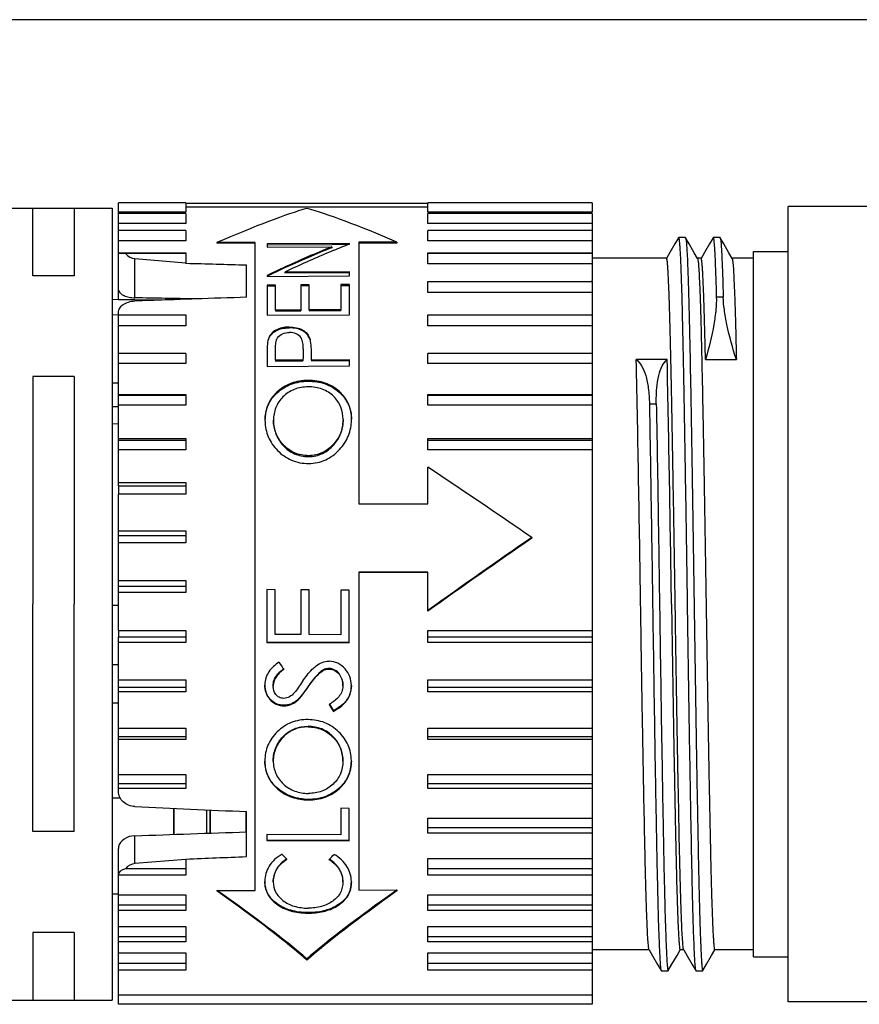
# Model space of a CAD drawing. Units: millimetres. Extents: x 0 to 1500, y 0 to 841.
# Drawn here: x 777 to 801, y 645 to 673 of the extents above; entities that cross this region are included whole.
import ezdxf

# ---------------------------------------------------------------- set-up
doc = ezdxf.new("R2010")
doc.units = ezdxf.units.MM
doc.header["$LTSCALE"] = 82.5
doc.layers.add('7_ALL_FEATURES', color=7, linetype='CONTINUOUS')

msp = doc.modelspace()

# ---------------------------------------------------------------- linework, layer by layer
at = {"layer": '7_ALL_FEATURES', "color": 7, "linetype": 'Continuous'}
for p, q in [((1269.236, 673.497), (776.146, 673.497)), ((775.54, 668.047), (777.19, 668.047)), ((777.19, 668.05), (778.385, 668.05)), ((778.385, 668.047), (779.49, 668.047)), ((779.49, 668.047), (779.49, 665.402)), ((779.669, 668.088), (779.669, 668.204)), ((781.619, 668.204), (779.669, 668.204)), ((779.669, 667.93), (779.669, 668.088)), ((781.619, 668.204), (781.619, 668.182)), ((788.619, 668.182), (781.619, 668.182)), ((781.619, 668.182), (781.619, 668.088)), ((781.619, 668.088), (785.119, 668.088)), ((781.619, 668.088), (781.619, 667.93)), ((785.119, 668.088), (788.619, 668.088)), ((793.369, 668.204), (788.619, 668.204)), ((788.619, 668.182), (788.619, 668.204)), ((788.619, 668.088), (788.619, 668.182)), ((788.619, 667.93), (788.619, 668.088)), ((793.369, 668.204), (793.369, 668.088)), ((793.369, 668.088), (793.369, 667.93)), ((802.986, 668.097), (799.036, 668.097)), ((799.036, 666.855), (799.036, 668.097)), ((779.669, 667.893), (779.669, 667.93)), ((781.619, 667.93), (779.669, 667.93)), ((779.669, 667.602), (779.669, 667.891)), ((781.619, 667.891), (779.669, 667.891)), ((781.619, 667.891), (781.619, 667.602)), ((793.369, 667.93), (788.619, 667.93)), ((793.369, 667.891), (788.619, 667.891)), ((788.619, 667.602), (788.619, 667.891)), ((793.369, 667.891), (793.369, 667.602)), ((779.669, 667.447), (779.669, 667.602)), ((781.619, 667.602), (779.669, 667.602)), ((779.669, 667.362), (779.669, 667.447)), ((779.669, 667.1), (779.669, 667.4)), ((781.619, 667.4), (779.669, 667.4)), ((781.619, 667.4), (781.619, 667.1)), ((793.369, 667.602), (788.619, 667.602)), ((793.369, 667.4), (788.619, 667.4)), ((788.619, 667.1), (788.619, 667.4)), ((793.369, 667.602), (793.369, 667.4)), ((793.369, 667.4), (793.369, 667.1)), ((779.669, 666.752), (779.669, 667.1)), ((781.619, 667.1), (779.669, 667.1)), ((793.369, 667.1), (788.619, 667.1)), ((793.369, 667.1), (793.369, 666.752)), ((795.861, 667.194), (795.865, 667.197)), ((796.065, 667.197), (795.865, 667.197)), ((796.065, 667.197), (796.068, 667.194)), ((796.861, 667.194), (796.865, 667.197)), ((797.065, 667.197), (796.865, 667.197)), ((797.065, 667.197), (797.068, 667.194)), ((783.619, 667.055), (782.518, 667.052)), ((782.518, 667.052), (782.518, 667.036)), ((783.619, 667.036), (782.518, 667.036)), ((783.619, 667.036), (783.619, 667.055)), ((783.619, 666.008), (783.619, 667.036)), ((786.348, 667.028), (783.967, 667.012)), ((783.967, 667.012), (783.967, 666.948)), ((783.967, 666.989), (785.841, 667.001)), ((783.967, 666.989), (785.841, 667.001)), ((783.967, 666.948), (783.967, 666.915)), ((783.967, 666.915), (785.841, 666.927)), ((785.841, 667.001), (786.348, 667.005)), ((785.841, 667.001), (786.348, 667.005)), ((785.841, 666.927), (785.841, 666.904)), ((786.348, 667.007), (786.348, 667.028)), ((787.719, 667.065), (786.619, 667.062)), ((786.619, 667.062), (786.619, 666.03)), ((787.719, 667.036), (786.619, 667.036)), ((787.719, 667.065), (787.719, 667.036)), ((799.036, 666.797), (799.036, 666.855)), ((779.669, 666.752), (781.619, 666.752)), ((779.669, 665.694), (779.669, 666.751)), ((781.619, 666.739), (779.872, 666.739)), ((780.143, 666.589), (781.619, 666.469)), ((781.619, 666.752), (781.619, 666.739)), ((781.619, 666.739), (781.619, 666.469)), ((788.619, 666.739), (788.619, 666.752)), ((788.619, 666.752), (793.369, 666.752)), ((788.619, 666.433), (788.619, 666.739)), ((793.369, 666.739), (788.619, 666.739)), ((793.369, 666.752), (793.369, 666.739)), ((793.369, 666.739), (793.369, 666.433)), ((795.518, 666.597), (793.369, 666.597)), ((796.518, 666.597), (796.411, 666.597)), ((798.036, 666.597), (797.411, 666.597)), ((798.036, 666.797), (799.036, 666.797)), ((798.036, 666.597), (798.036, 666.797)), ((798.036, 656.597), (798.036, 666.597)), ((799.036, 656.597), (799.036, 666.797)), ((781.619, 666.445), (781.619, 666.469)), ((783.369, 665.957), (783.369, 666.398)), ((793.369, 666.433), (788.619, 666.433)), ((793.369, 666.433), (793.369, 665.957)), ((783.369, 665.638), (783.369, 665.957)), ((783.619, 648.32), (783.619, 666.008)), ((783.967, 666.099), (783.967, 666.073)), ((783.967, 666.073), (786.348, 666.089)), ((786.348, 666.21), (784.479, 666.198)), ((784.479, 666.198), (784.479, 666.175)), ((784.479, 666.175), (786.348, 666.188)), ((786.348, 666.188), (786.348, 666.21)), ((786.348, 666.089), (786.348, 666.188)), ((786.619, 666.03), (786.619, 659.496)), ((793.369, 665.948), (793.369, 665.957)), ((784.211, 665.823), (783.967, 665.821)), ((783.967, 665.821), (783.967, 665.798)), ((783.967, 665.798), (784.211, 665.8)), ((783.967, 665.798), (783.967, 664.951)), ((784.211, 665.8), (784.211, 665.823)), ((784.211, 665.099), (784.211, 665.8)), ((785.188, 665.829), (784.944, 665.828)), ((784.944, 665.828), (784.944, 665.805)), ((784.944, 665.805), (785.188, 665.807)), ((784.944, 665.805), (784.944, 665.104)), ((785.188, 665.807), (785.188, 665.829)), ((785.188, 665.106), (785.188, 665.807)), ((786.348, 665.837), (786.104, 665.836)), ((786.104, 665.836), (786.104, 665.813)), ((786.104, 665.813), (786.348, 665.814)), ((786.104, 665.813), (786.104, 665.112)), ((786.348, 665.814), (786.348, 665.837)), ((786.348, 664.967), (786.348, 665.814)), ((788.619, 665.917), (788.619, 665.929)), ((788.619, 665.929), (793.369, 665.929)), ((788.619, 665.611), (788.619, 665.917)), ((793.369, 665.917), (788.619, 665.917)), ((793.369, 665.929), (793.369, 665.948)), ((793.369, 665.929), (793.369, 665.917)), ((793.369, 665.917), (793.369, 665.611)), ((779.669, 665.401), (779.49, 665.402)), ((779.49, 665.402), (779.49, 664.958)), ((779.669, 665.401), (779.669, 665.662)), ((780.143, 665.397), (779.669, 665.401)), ((780.94, 665.39), (780.143, 665.397)), ((781.264, 665.434), (781.263, 665.401)), ((781.277, 665.401), (781.277, 665.434)), ((781.277, 665.387), (781.277, 665.401)), ((783.369, 665.471), (783.369, 665.638)), ((793.369, 665.611), (788.619, 665.611)), ((793.369, 665.611), (793.369, 664.967)), ((784.944, 665.104), (784.211, 665.099)), ((784.944, 665.104), (784.944, 665.081)), ((786.104, 665.112), (785.188, 665.106)), ((785.188, 665.106), (785.188, 665.083)), ((786.104, 665.112), (786.104, 665.089)), ((779.49, 664.958), (779.49, 662.985)), ((779.669, 664.957), (779.49, 664.958)), ((779.669, 664.957), (779.49, 664.958)), ((779.669, 665.009), (779.669, 665.03)), ((779.669, 664.967), (779.669, 665.009)), ((779.669, 664.949), (779.669, 664.967)), ((779.669, 664.967), (781.619, 664.967)), ((779.669, 664.647), (779.669, 664.949)), ((781.619, 664.949), (779.669, 664.949)), ((781.619, 664.967), (781.619, 664.949)), ((781.619, 664.949), (781.619, 664.647)), ((783.967, 664.951), (786.348, 664.967)), ((784.211, 665.099), (784.211, 665.076)), ((784.211, 665.076), (784.944, 665.081)), ((785.188, 665.083), (786.104, 665.089)), ((788.619, 664.949), (788.619, 664.967)), ((788.619, 664.967), (793.369, 664.967)), ((788.619, 664.647), (788.619, 664.949)), ((793.369, 664.949), (788.619, 664.949)), ((793.369, 664.967), (793.369, 664.949)), ((793.369, 664.949), (793.369, 664.647)), ((779.669, 663.849), (779.669, 664.647)), ((781.619, 664.647), (779.669, 664.647)), ((784.606, 664.609), (784.606, 664.586)), ((793.369, 664.647), (788.619, 664.647)), ((793.369, 664.647), (793.369, 663.849)), ((784.003, 664.268), (784.003, 664.245)), ((785.21, 664.262), (785.21, 664.239)), ((784.211, 663.647), (784.211, 663.993)), ((785.01, 663.984), (785.01, 663.961)), ((779.669, 663.556), (779.669, 663.849)), ((781.619, 663.849), (779.669, 663.849)), ((781.619, 663.849), (781.619, 663.556)), ((783.967, 663.848), (783.967, 663.825)), ((783.967, 663.825), (783.967, 663.47)), ((785.249, 663.767), (785.249, 663.791)), ((785.249, 663.7), (785.249, 663.767)), ((785.249, 663.654), (785.249, 663.7)), ((793.369, 663.849), (788.619, 663.849)), ((788.619, 663.556), (788.619, 663.849)), ((793.369, 663.849), (793.369, 663.556)), ((779.669, 662.655), (779.669, 663.556)), ((781.619, 663.556), (779.669, 663.556)), ((783.967, 663.47), (786.348, 663.487)), ((785.005, 663.652), (784.211, 663.647)), ((784.211, 663.647), (784.211, 663.623)), ((784.211, 663.623), (785.005, 663.629)), ((785.005, 663.652), (785.005, 663.629)), ((786.348, 663.661), (785.249, 663.654)), ((785.249, 663.654), (785.249, 663.631)), ((785.249, 663.631), (786.348, 663.638)), ((786.348, 663.638), (786.348, 663.661)), ((786.348, 663.487), (786.348, 663.638)), ((793.369, 663.556), (788.619, 663.556)), ((793.369, 663.556), (793.369, 662.655)), ((795.536, 663.668), (794.643, 663.668)), ((796.643, 663.668), (797.536, 663.668)), ((779.49, 662.985), (779.49, 662.3)), ((779.669, 662.984), (779.49, 662.985)), ((785.157, 663.067), (785.157, 663.043)), ((779.669, 662.634), (779.669, 662.655)), ((779.669, 662.655), (781.619, 662.655)), ((779.669, 662.355), (779.669, 662.634)), ((781.619, 662.634), (779.669, 662.634)), ((781.619, 662.655), (781.619, 662.634)), ((781.619, 662.634), (781.619, 662.355)), ((788.619, 662.634), (788.619, 662.655)), ((788.619, 662.655), (793.369, 662.655)), ((788.619, 662.355), (788.619, 662.634)), ((793.369, 662.634), (788.619, 662.634)), ((793.369, 662.655), (793.369, 662.634)), ((793.369, 662.634), (793.369, 662.355)), ((779.49, 662.3), (779.49, 661.807)), ((779.668, 662.299), (779.49, 662.3)), ((779.669, 661.383), (779.669, 662.355)), ((781.619, 662.355), (779.669, 662.355)), ((793.369, 662.355), (788.619, 662.355)), ((793.369, 662.355), (793.369, 661.383)), ((779.49, 661.807), (779.49, 656.597)), ((779.669, 661.805), (779.49, 661.807)), ((779.669, 661.805), (779.49, 661.807)), ((784.15, 661.919), (784.15, 661.894)), ((786.165, 661.933), (786.165, 661.908)), ((779.669, 661.324), (779.669, 661.383)), ((779.669, 661.383), (781.619, 661.383)), ((779.669, 661.063), (779.669, 661.324)), ((781.619, 661.324), (779.669, 661.324)), ((781.619, 661.383), (781.619, 661.324)), ((781.619, 661.324), (781.619, 661.063)), ((788.619, 661.324), (788.619, 661.383)), ((788.619, 661.383), (793.369, 661.383)), ((788.619, 661.063), (788.619, 661.324)), ((793.369, 661.324), (788.619, 661.324)), ((793.369, 661.383), (793.369, 661.324)), ((793.369, 661.324), (793.369, 661.063)), ((779.669, 660.113), (779.669, 661.063)), ((781.619, 661.063), (779.669, 661.063)), ((785.167, 660.89), (785.167, 660.864)), ((793.369, 661.063), (788.619, 661.063)), ((793.369, 661.063), (793.369, 655.839)), ((788.619, 659.499), (788.619, 660.559)), ((779.669, 660.019), (779.669, 660.113)), ((779.669, 660.113), (781.619, 660.113)), ((779.669, 660.019), (779.669, 659.778)), ((779.669, 660.019), (781.619, 660.019)), ((781.619, 660.113), (781.619, 660.019)), ((781.619, 660.019), (781.619, 659.778)), ((779.669, 658.714), (779.669, 659.778)), ((781.619, 659.778), (779.669, 659.778)), ((786.619, 659.496), (788.619, 659.499)), ((779.669, 658.584), (779.669, 658.714)), ((779.669, 658.714), (781.619, 658.714)), ((779.669, 658.369), (779.669, 658.584)), ((779.669, 658.584), (781.619, 658.584)), ((781.619, 658.714), (781.619, 658.584)), ((781.619, 658.584), (781.619, 658.369)), ((779.669, 657.282), (779.669, 658.369)), ((781.619, 658.369), (779.669, 658.369)), ((791.619, 658.524), (791.619, 658.502)), ((788.619, 657.526), (786.619, 657.523)), ((786.619, 657.523), (786.619, 657.509)), ((786.619, 657.509), (786.619, 648.328)), ((788.619, 657.509), (786.619, 657.509)), ((788.619, 657.509), (788.619, 657.526)), ((788.619, 656.416), (788.619, 657.509)), ((779.669, 657.118), (779.669, 657.282)), ((779.669, 657.282), (781.619, 657.282)), ((781.619, 657.282), (781.619, 657.118)), ((779.669, 656.932), (779.669, 657.118)), ((779.669, 657.118), (781.619, 657.118)), ((779.669, 655.839), (779.669, 656.932)), ((781.619, 656.932), (779.669, 656.932)), ((781.619, 657.118), (781.619, 656.932)), ((783.961, 657.017), (783.961, 655.502)), ((784.205, 657.015), (783.961, 657.017)), ((784.205, 655.72), (784.205, 657.015)), ((784.938, 657.012), (784.938, 655.717)), ((785.182, 657.01), (784.938, 657.012)), ((785.182, 655.715), (785.182, 657.01)), ((786.098, 657.005), (786.098, 655.711)), ((786.342, 657.004), (786.098, 657.005)), ((786.342, 655.491), (786.342, 657.004)), ((779.49, 656.597), (779.49, 656.555)), ((798.036, 646.597), (798.036, 656.597)), ((799.036, 646.397), (799.036, 656.597)), ((779.669, 656.556), (779.49, 656.555)), ((779.669, 656.556), (779.49, 656.555)), ((779.49, 656.555), (779.49, 654.842)), ((788.619, 656.398), (788.619, 656.416)), ((779.669, 655.839), (779.669, 655.644)), ((779.669, 655.839), (781.619, 655.839)), ((781.619, 655.839), (781.619, 655.644)), ((784.938, 655.717), (784.205, 655.72)), ((786.098, 655.711), (785.182, 655.715)), ((788.619, 655.644), (788.619, 655.839)), ((788.619, 655.839), (793.369, 655.839)), ((793.369, 655.839), (793.369, 655.644)), ((779.669, 655.49), (779.669, 655.644)), ((781.619, 655.644), (779.669, 655.644)), ((779.669, 654.407), (779.669, 655.49)), ((781.619, 655.49), (779.669, 655.49)), ((781.619, 655.644), (781.619, 655.49)), ((783.961, 655.502), (783.961, 655.485)), ((786.342, 655.491), (783.961, 655.502)), ((783.961, 655.485), (786.342, 655.474)), ((786.342, 655.474), (786.342, 655.491)), ((788.619, 655.49), (788.619, 655.644)), ((793.369, 655.644), (788.619, 655.644)), ((793.369, 655.49), (788.619, 655.49)), ((793.369, 655.644), (793.369, 655.49)), ((793.369, 655.49), (793.369, 654.407)), ((779.669, 654.843), (779.49, 654.842)), ((779.49, 654.842), (779.49, 654.809)), ((779.49, 654.809), (779.49, 653.734)), ((785.522, 654.631), (785.522, 654.647)), ((785.756, 654.72), (785.756, 654.737)), ((779.669, 654.185), (779.669, 654.407)), ((779.669, 654.407), (781.619, 654.407)), ((781.619, 654.407), (781.619, 654.185)), ((788.619, 654.185), (788.619, 654.407)), ((788.619, 654.407), (793.369, 654.407)), ((793.369, 654.407), (793.369, 654.185)), ((779.669, 654.065), (779.669, 654.185)), ((781.619, 654.185), (779.669, 654.185)), ((779.669, 653.011), (779.669, 654.065)), ((781.619, 654.065), (779.669, 654.065)), ((781.619, 654.185), (781.619, 654.065)), ((784.144, 654.231), (784.144, 654.247)), ((786.159, 654.231), (786.159, 654.247)), ((788.619, 654.065), (788.619, 654.185)), ((793.369, 654.185), (788.619, 654.185)), ((793.369, 654.065), (788.619, 654.065)), ((793.369, 654.185), (793.369, 654.065)), ((793.369, 654.065), (793.369, 653.011)), ((779.49, 653.734), (779.49, 650.982)), ((779.669, 653.734), (779.49, 653.734)), ((784.818, 653.789), (784.818, 653.805)), ((784.456, 653.656), (784.456, 653.672)), ((785.77, 653.704), (785.762, 653.699)), ((785.77, 653.704), (785.762, 653.699)), ((785.883, 653.497), (785.883, 653.513)), ((779.669, 652.763), (779.669, 653.011)), ((779.669, 653.011), (781.619, 653.011)), ((781.619, 653.011), (781.619, 652.763)), ((788.619, 652.763), (788.619, 653.011)), ((788.619, 653.011), (793.369, 653.011)), ((793.369, 653.011), (793.369, 652.763)), ((779.669, 652.68), (779.669, 652.763)), ((781.619, 652.763), (779.669, 652.763)), ((779.669, 651.671), (779.669, 652.68)), ((781.619, 652.68), (779.669, 652.68)), ((781.619, 652.763), (781.619, 652.68)), ((788.619, 652.68), (788.619, 652.763)), ((793.369, 652.763), (788.619, 652.763)), ((793.369, 652.68), (788.619, 652.68)), ((793.369, 652.763), (793.369, 652.68)), ((793.369, 652.68), (793.369, 651.671)), ((784.144, 652.061), (784.144, 652.077)), ((786.159, 652.052), (786.159, 652.068)), ((779.669, 651.403), (779.669, 651.671)), ((779.669, 651.671), (781.619, 651.671)), ((781.619, 651.671), (781.619, 651.403)), ((788.619, 651.403), (788.619, 651.671)), ((788.619, 651.671), (793.369, 651.671)), ((793.369, 651.671), (793.369, 651.403)), ((779.669, 651.261), (779.669, 651.403)), ((781.619, 651.403), (779.669, 651.403)), ((779.669, 651.18), (779.669, 651.261)), ((781.619, 651.261), (779.669, 651.261)), ((781.619, 651.403), (781.619, 651.261)), ((788.619, 651.261), (788.619, 651.403)), ((793.369, 651.403), (788.619, 651.403)), ((793.369, 651.261), (788.619, 651.261)), ((793.369, 651.403), (793.369, 651.261)), ((793.369, 651.261), (793.369, 650.409)), ((779.728, 650.983), (779.49, 650.982)), ((779.728, 650.983), (779.49, 650.982)), ((779.49, 650.982), (779.49, 648.21)), ((785.162, 650.935), (785.162, 650.95)), ((781.262, 650.692), (781.262, 649.939)), ((781.277, 649.939), (781.277, 650.691)), ((782.33, 649.976), (782.33, 650.644)), ((783.353, 650.597), (783.353, 650.013)), ((783.369, 650.013), (783.369, 650.597)), ((786.098, 650.693), (786.098, 649.924)), ((786.342, 650.692), (786.098, 650.693)), ((786.342, 649.764), (786.342, 650.692)), ((788.619, 650.124), (788.619, 650.409)), ((788.619, 650.409), (793.369, 650.409)), ((793.369, 650.409), (793.369, 650.124)), ((783.369, 649.297), (783.369, 650.013)), ((788.619, 649.97), (788.619, 650.124)), ((793.369, 650.124), (788.619, 650.124)), ((793.369, 650.124), (793.369, 649.97)), ((783.961, 649.933), (783.961, 649.774)), ((786.098, 649.924), (783.961, 649.933)), ((783.961, 649.774), (783.961, 649.759)), ((786.342, 649.764), (783.961, 649.774)), ((783.961, 649.759), (786.342, 649.748)), ((786.342, 649.748), (786.342, 649.764)), ((793.369, 649.97), (788.619, 649.97)), ((793.369, 649.97), (793.369, 649.244)), ((779.669, 648.777), (779.669, 649.53)), ((781.619, 649.209), (780.143, 649.093)), ((781.619, 649.209), (781.619, 649.226)), ((781.619, 649.209), (781.619, 648.947)), ((788.619, 648.947), (788.619, 649.244)), ((788.619, 649.244), (793.369, 649.244)), ((793.369, 649.244), (793.369, 648.947)), ((781.619, 648.947), (779.872, 648.947)), ((781.619, 648.947), (781.619, 648.759)), ((788.619, 648.759), (788.619, 648.947)), ((793.369, 648.947), (788.619, 648.947)), ((793.369, 648.947), (793.369, 648.759)), ((779.669, 648.759), (779.669, 648.777)), ((779.669, 648.195), (779.669, 648.759)), ((781.619, 648.759), (779.669, 648.759)), ((793.369, 648.759), (788.619, 648.759)), ((793.369, 648.759), (793.369, 648.195)), ((782.518, 648.318), (783.369, 648.32)), ((782.518, 648.318), (782.518, 648.302)), ((783.369, 648.32), (783.619, 648.32)), ((783.369, 648.32), (783.619, 648.32)), ((784.144, 648.563), (784.144, 648.579)), ((786.159, 648.565), (786.159, 648.581)), ((786.619, 648.328), (787.719, 648.331)), ((787.719, 648.331), (787.719, 648.302)), ((779.669, 648.212), (779.49, 648.21)), ((779.669, 648.212), (779.49, 648.21)), ((779.49, 648.21), (779.49, 645.147)), ((779.669, 647.891), (779.669, 648.195)), ((779.669, 648.195), (781.619, 648.195)), ((781.619, 648.195), (781.619, 647.891)), ((788.619, 647.891), (788.619, 648.195)), ((788.619, 648.195), (793.369, 648.195)), ((793.369, 648.195), (793.369, 647.891)), ((779.669, 647.739), (779.669, 647.891)), ((781.619, 647.891), (779.669, 647.891)), ((779.669, 647.279), (779.669, 647.739)), ((781.619, 647.739), (779.669, 647.739)), ((781.619, 647.891), (781.619, 647.739)), ((785.987, 647.863), (785.987, 647.879)), ((788.619, 647.739), (788.619, 647.891)), ((793.369, 647.891), (788.619, 647.891)), ((793.369, 647.739), (788.619, 647.739)), ((793.369, 647.891), (793.369, 647.739)), ((793.369, 647.739), (793.369, 647.279)), ((785.138, 647.661), (785.138, 647.677)), ((779.669, 646.973), (779.669, 647.279)), ((779.669, 647.279), (781.619, 647.279)), ((781.619, 647.279), (781.619, 646.973)), ((788.619, 646.973), (788.619, 647.279)), ((788.619, 647.279), (793.369, 647.279)), ((793.369, 647.279), (793.369, 646.973)), ((779.669, 646.828), (779.669, 646.973)), ((781.619, 646.973), (779.669, 646.973)), ((781.619, 646.973), (781.619, 646.828)), ((788.619, 646.828), (788.619, 646.973)), ((793.369, 646.973), (788.619, 646.973)), ((793.369, 646.973), (793.369, 646.828)), ((779.669, 646.51), (779.669, 646.828)), ((781.619, 646.828), (779.669, 646.828)), ((793.369, 646.828), (788.619, 646.828)), ((793.369, 646.828), (793.369, 646.51)), ((795.018, 646.597), (793.369, 646.597)), ((796.018, 646.597), (795.911, 646.597)), ((798.036, 646.597), (796.911, 646.597)), ((798.036, 646.397), (798.036, 646.597)), ((779.669, 646.206), (779.669, 646.51)), ((779.669, 646.51), (781.619, 646.51)), ((781.619, 646.51), (781.619, 646.206)), ((785.119, 646.342), (785.119, 646.3)), ((788.619, 646.206), (788.619, 646.51)), ((788.619, 646.51), (793.369, 646.51)), ((793.369, 646.51), (793.369, 646.206)), ((798.036, 646.397), (799.036, 646.397)), ((799.036, 646.357), (799.036, 646.397)), ((799.036, 645.097), (799.036, 646.357)), ((779.669, 646.017), (779.669, 646.206)), ((781.619, 646.206), (779.669, 646.206)), ((781.619, 646.206), (781.619, 646.017)), ((788.619, 646.017), (788.619, 646.206)), ((793.369, 646.206), (788.619, 646.206)), ((793.369, 646.206), (793.369, 646.017)), ((779.669, 645.303), (779.669, 646.017)), ((781.619, 646.017), (779.669, 646.017)), ((793.369, 646.017), (788.619, 646.017)), ((793.369, 646.017), (793.369, 645.303)), ((795.361, 646), (795.365, 645.997)), ((795.365, 645.997), (795.565, 645.997)), ((795.565, 645.997), (795.568, 646)), ((796.361, 646), (796.365, 645.997)), ((796.365, 645.997), (796.565, 645.997)), ((796.565, 645.997), (796.568, 646)), ((779.669, 645.106), (779.669, 645.303)), ((779.669, 645.303), (793.369, 645.303)), ((793.369, 645.303), (793.369, 645.106)), ((775.54, 645.147), (777.19, 645.147)), ((777.19, 645.144), (778.385, 645.144)), ((778.385, 645.147), (779.49, 645.147)), ((779.669, 645.025), (779.669, 645.106)), ((793.369, 645.025), (779.669, 645.025)), ((793.369, 645.106), (793.369, 645.025)), ((802.986, 645.097), (799.036, 645.097))]:
    msp.add_line(p, q, dxfattribs=at)
at = {"layer": '7_ALL_FEATURES', "color": 9, "linetype": 'Continuous'}
for p, q in [((777.19, 666.086), (777.19, 668.047)), ((778.385, 668.047), (778.385, 666.086)), ((780.143, 665.456), (780.143, 666.589)), ((778.385, 666.086), (777.19, 666.086)), ((797.157, 665.472), (796.957, 665.472)), ((778.385, 663.176), (777.19, 663.176)), ((777.19, 663.176), (777.19, 656.597)), ((778.385, 663.175), (778.385, 656.597)), ((795.022, 662.393), (795.222, 662.393)), ((777.19, 650.023), (777.19, 656.597)), ((778.385, 650.021), (778.385, 656.597)), ((785.142, 654.186), (785.142, 654.202)), ((785.15, 653.049), (785.15, 653.064)), ((782.218, 650.649), (782.218, 649.972)), ((782.318, 649.976), (782.318, 650.645)), ((778.385, 650.023), (777.19, 650.023)), ((780.143, 649.093), (780.143, 649.9)), ((778.385, 647.104), (777.19, 647.104)), ((777.19, 647.104), (777.19, 645.147)), ((778.385, 647.106), (778.385, 645.147)), ((777.19, 645.147), (777.19, 645.144))]:
    msp.add_line(p, q, dxfattribs=at)
at = {"layer": '7_ALL_FEATURES', "color": 7, "linetype": 'Continuous'}
for points in [[(795.861, 667.194), (795.759, 667.017), (795.613, 666.764), (795.514, 666.594)], [(796.415, 666.594), (796.32, 666.758), (796.174, 667.011), (796.068, 667.194)], [(796.861, 667.194), (796.759, 667.017), (796.613, 666.764), (796.514, 666.594)], [(797.415, 666.594), (797.32, 666.758), (797.174, 667.011), (797.068, 667.194)], [(795.014, 646.601), (795.113, 646.43), (795.259, 646.177), (795.361, 646)], [(795.568, 646), (795.674, 646.184), (795.82, 646.437), (795.915, 646.601)], [(796.014, 646.601), (796.113, 646.43), (796.259, 646.177), (796.361, 646)], [(796.568, 646), (796.674, 646.184), (796.82, 646.437), (796.915, 646.601)]]:
    msp.add_lwpolyline(points, dxfattribs=at)
for centre, radius, start, end in [((-503.838, 637.177), 1298.752, 0.856752, 1.168749), ((-297.069, 640.817), 1092.844, 0.82736, 1.198141), ((785.297, 661.926), 1.391, 180.7846, 181.7736), ((784.298, 661.997), 2.112, 357.8877, 358.5417), ((785.026, 654.219), 1.127, 177.291, 178.0941), ((785.234, 654.205), 1.169, 1.1747, 1.9477), ((786.018, 651.995), 2.119, 178.0301, 178.4362), ((784.439, 652.008), 1.965, 1.5028, 1.9405), ((779.94, 649.53), 0.271, 169.526, 179.9576), ((785.066, 648.556), 1.166, 178.3255, 179.0747), ((785.241, 648.547), 1.162, 0.8727, 1.6232)]:
    msp.add_arc(centre, radius, start, end, dxfattribs=at)
for centre, major_axis, ratio, start_param, end_param in [((766.365, 656.767), (19.734, 11.314), 0.072149, 0.277738, 0.571784), ((804.479, 656.422), (20.31, -11.644), 0.072149, 2.581414, 2.873203), ((782.728, 656.675), (13.004, 9.947), 0.450827, 1.010412, 1.11514), ((782.728, 656.675), (12.97, 9.921), 0.450827, 1.009779, 1.114134), ((783.038, 656.675), (13.009, 9.948), 0.450811, 1.031024, 1.0421), ((783.038, 656.675), (13.009, 9.948), 0.450811, 1.030419, 1.031024), ((783.038, 656.675), (13.009, 9.948), 0.450811, 0.995847, 1.030419), ((780.169, 666.751), (0.5, 0), 0.029628, 3.141593, 4.077265), ((780.169, 667.362), (0, 0.775), 0.645515, -3.776716, -3.193953), ((783.038, 656.675), (13.009, 9.948), 0.450811, 1.0421, 1.133929), ((798.6, 656.597), (219.262, -6.678), 0.042649, 1.641617, 1.64962), ((782.728, 656.675), (13.004, 9.947), 0.450827, 1.11514, 1.148522), ((782.728, 656.675), (12.97, 9.921), 0.450827, 1.114134, 1.14761), ((832.567, 655.564), (203.985, -6.212), 0.042054, 1.823114, 1.831996), ((798.6, 656.597), (219.262, 6.678), 0.042649, 1.645756, 1.653776), ((798.6, 656.597), (219.262, 6.678), 0.042649, 1.639019, 1.645756), ((785.035, 656.598), (0.094, 11.566), 0.009576, 0.878225, 0.914936), ((791.826, 656.454), (16.578, -11.553), 0.078362, 1.637813, 1.819726), ((791.826, 656.74), (16.578, 11.553), 0.078362, 1.528707, 1.710621), ((791.619, 656.597), (16.387, 11.419), 0.078368, 1.516239, 1.699555), ((791.619, 656.597), (16.387, 11.419), 0.078368, 1.699555, 1.700078), ((787.661, 656.531), (-8.268, 11.387), 0.260594, 1.523087, 1.535075), ((787.661, 656.531), (-8.268, 11.387), 0.260594, 1.535075, 1.541062), ((787.706, 656.545), (-6.397, 11.491), 0.235998, -4.594952, -4.576907), ((787.706, 656.545), (-6.381, 11.461), 0.235998, -4.59465, -4.577598), ((798.6, 656.597), (219.262, -9.369), 0.030346, -1.653779, -1.639021), ((832.567, 658.047), (203.985, 8.716), 0.029923, -1.831994, -1.815663), ((798.6, 656.597), (219.262, 9.369), 0.030346, -1.649617, -1.641614), ((783.186, 656.531), (-8.327, 11.343), 0.261353, -4.232858, -4.221951), ((783.186, 656.531), (-8.327, 11.343), 0.261353, -4.221951, -4.216495), ((787.22, 656.663), (8.261, 11.383), 0.260554, -2.082342, -2.081453), ((787.22, 656.663), (8.261, 11.383), 0.260554, -2.081453, -2.065996), ((780.169, 648.777), (0.5, 0), 0.42251, 2.20592, 3.141593), ((780.169, 648.342), (0, 0.752), 0.664593, 0.05236, 0.635124), ((766.365, 656.427), (19.734, -11.314), 0.072149, 0.36042, 0.654466), ((766.066, 656.597), (19.886, -11.401), 0.072157, 0.334744, 0.639099), ((804.479, 656.772), (20.31, 11.644), 0.072149, 2.498733, 2.790521), ((804.171, 656.597), (19.886, 11.401), 0.072157, 2.502494, 2.806848)]:
    msp.add_ellipse(centre, major_axis=major_axis, ratio=ratio, start_param=start_param, end_param=end_param, dxfattribs=at)
for points, knots in [([(795.865, 667.197), (795.869, 667.197), (795.874, 667.174), (795.881, 667.143), (795.888, 667.078), (795.896, 666.993), (795.903, 666.88), (795.911, 666.744), (795.919, 666.582), (795.93, 666.318), (795.944, 665.93), (795.96, 665.401), (795.975, 664.795), (795.989, 664.116), (796.004, 663.368), (796.025, 662.238), (796.052, 660.694), (796.083, 658.746), (796.113, 656.73), (796.142, 654.709), (796.173, 652.748), (796.205, 650.93), (796.23, 649.546), (796.251, 648.57), (796.266, 647.945), (796.281, 647.394), (796.297, 646.929), (796.31, 646.599), (796.322, 646.382), (796.33, 646.257), (796.337, 646.158), (796.344, 646.083), (796.352, 646.033), (796.357, 646.008), (796.361, 646)], [0, 0, 0, 0, 0.000664, 0.00242, 0.005336, 0.009434, 0.014721, 0.021193, 0.028841, 0.037641, 0.058577, 0.083669, 0.112471, 0.144449, 0.179619, 0.218296, 0.304357, 0.398046, 0.493891, 0.589634, 0.683924, 0.771273, 0.84691, 0.879658, 0.909353, 0.935463, 0.957518, 0.975165, 0.98226, 0.988169, 0.992888, 0.996421, 0.998781, 1, 1, 1, 1]), ([(796.068, 667.194), (796.073, 667.186), (796.077, 667.161), (796.085, 667.112), (796.092, 667.037), (796.1, 666.937), (796.107, 666.812), (796.119, 666.596), (796.133, 666.265), (796.148, 665.8), (796.164, 665.25), (796.179, 664.624), (796.199, 663.648), (796.225, 662.264), (796.256, 660.446), (796.287, 658.485), (796.316, 656.464), (796.346, 654.448), (796.377, 652.5), (796.404, 650.956), (796.425, 649.826), (796.44, 649.078), (796.454, 648.4), (796.47, 647.793), (796.485, 647.264), (796.499, 646.877), (796.51, 646.613), (796.518, 646.451), (796.526, 646.314), (796.534, 646.201), (796.541, 646.116), (796.548, 646.051), (796.555, 646.02), (796.56, 645.997), (796.565, 645.997)], [0, 0, 0, 0, 0.001219, 0.003578, 0.007112, 0.011832, 0.017741, 0.02483, 0.042478, 0.064539, 0.090649, 0.12034, 0.153088, 0.228728, 0.316077, 0.410367, 0.506108, 0.601956, 0.695644, 0.781705, 0.820388, 0.855551, 0.887527, 0.916333, 0.941425, 0.962353, 0.971153, 0.978805, 0.985281, 0.990567, 0.994664, 0.997581, 0.999337, 1, 1, 1, 1]), ([(796.865, 667.197), (796.867, 667.197), (796.872, 667.185), (796.876, 667.167), (796.882, 667.132), (796.887, 667.086), (796.893, 667.024), (796.901, 666.916), (796.911, 666.745), (796.923, 666.5), (796.935, 666.202), (796.946, 665.853), (796.954, 665.604), (796.957, 665.472)], [0, 0, 0, 0, 0.004913, 0.016842, 0.036437, 0.063875, 0.099239, 0.142586, 0.253208, 0.395382, 0.568291, 0.770454, 1, 1, 1, 1]), ([(797.068, 667.194), (797.076, 667.181), (797.08, 667.134), (797.093, 667.043), (797.102, 666.9), (797.113, 666.707), (797.124, 666.465), (797.141, 666.048), (797.151, 665.711), (797.157, 665.472)], [0, 0, 0, 0, 0.025243, 0.078977, 0.161862, 0.273955, 0.414861, 0.583797, 1, 1, 1, 1]), ([(795.768, 656.597), (795.758, 657.241), (795.738, 658.517), (795.707, 660.374), (795.68, 661.849), (795.659, 662.93), (795.644, 663.646), (795.629, 664.295), (795.614, 664.876), (795.598, 665.383), (795.585, 665.754), (795.573, 666.007), (795.565, 666.162), (795.557, 666.293), (795.549, 666.401), (795.542, 666.483), (795.535, 666.545), (795.528, 666.575), (795.523, 666.597), (795.518, 666.597)], [0, 0, 0, 0, 0.193109, 0.382476, 0.556862, 0.635341, 0.70674, 0.771562, 0.829994, 0.880933, 0.923459, 0.941341, 0.956884, 0.970041, 0.98079, 0.989123, 0.995057, 0.998634, 1, 1, 1, 1]), ([(796.415, 666.594), (796.419, 666.586), (796.424, 666.562), (796.431, 666.516), (796.438, 666.446), (796.45, 666.306), (796.463, 666.073), (796.479, 665.727), (796.494, 665.294), (796.509, 664.782), (796.524, 664.2), (796.544, 663.293), (796.57, 662.006), (796.601, 660.314), (796.632, 658.485), (796.651, 657.23), (796.661, 656.597)], [0, 0, 0, 0, 0.002485, 0.00721, 0.014238, 0.023595, 0.049296, 0.084131, 0.127646, 0.179137, 0.237702, 0.3023, 0.451329, 0.623661, 0.810117, 1, 1, 1, 1]), ([(796.643, 663.668), (796.639, 663.884), (796.629, 664.295), (796.614, 664.876), (796.598, 665.383), (796.585, 665.754), (796.573, 666.007), (796.565, 666.162), (796.557, 666.293), (796.55, 666.401), (796.542, 666.483), (796.535, 666.545), (796.528, 666.575), (796.523, 666.597), (796.518, 666.597)], [0, 0, 0, 0, 0.221046, 0.420292, 0.594002, 0.739004, 0.799994, 0.852982, 0.897848, 0.934504, 0.962897, 0.983121, 0.995336, 1, 1, 1, 1]), ([(797.415, 666.594), (797.419, 666.587), (797.424, 666.563), (797.431, 666.518), (797.438, 666.45), (797.449, 666.315), (797.462, 666.09), (797.477, 665.755), (797.493, 665.336), (797.508, 664.84), (797.523, 664.276), (797.532, 663.877), (797.536, 663.668)], [0, 0, 0, 0, 0.008294, 0.023948, 0.047163, 0.07806, 0.16291, 0.277925, 0.42166, 0.591943, 0.785855, 1, 1, 1, 1]), ([(779.673, 665.662), (779.693, 665.595), (779.812, 665.517), (779.978, 665.469), (780.086, 665.457), (780.143, 665.456)], [0, 0, 0, 0, 0.397279, 0.682243, 1, 1, 1, 1]), ([(796.957, 665.472), (796.961, 665.353), (796.947, 665.088), (796.861, 664.482), (796.742, 664.001), (796.643, 663.668)], [0, 0, 0, 0, 0.19451, 0.432392, 1, 1, 1, 1]), ([(797.536, 663.668), (797.429, 664.001), (797.296, 664.48), (797.187, 665.086), (797.161, 665.352), (797.157, 665.472)], [0, 0, 0, 0, 0.567313, 0.805444, 1, 1, 1, 1]), ([(779.669, 665.03), (779.669, 665.073), (779.697, 665.167), (779.807, 665.273), (779.962, 665.343), (780.081, 665.361), (780.143, 665.363)], [0, 0, 0, 0, 0.205661, 0.437497, 0.705781, 1, 1, 1, 1]), ([(784.606, 664.609), (784.538, 664.608), (784.404, 664.598), (784.222, 664.531), (784.077, 664.42), (784.021, 664.319), (784.003, 664.268)], [0, 0, 0, 0, 0.276488, 0.540224, 0.780996, 1, 1, 1, 1]), ([(784.003, 664.245), (784.021, 664.296), (784.077, 664.397), (784.222, 664.508), (784.404, 664.575), (784.538, 664.585), (784.606, 664.586)], [0, 0, 0, 0, 0.219035, 0.459806, 0.723534, 1, 1, 1, 1]), ([(784.606, 664.609), (784.675, 664.609), (784.811, 664.6), (784.998, 664.534), (785.141, 664.418), (785.192, 664.313), (785.21, 664.262)], [0, 0, 0, 0, 0.278481, 0.54292, 0.78154, 1, 1, 1, 1]), ([(785.21, 664.239), (785.192, 664.29), (785.141, 664.395), (784.998, 664.511), (784.811, 664.577), (784.675, 664.586), (784.606, 664.586)], [0, 0, 0, 0, 0.218474, 0.457167, 0.721532, 1, 1, 1, 1]), ([(784.003, 664.268), (783.982, 664.201), (783.97, 664.059), (783.967, 663.919), (783.967, 663.848)], [0, 0, 0, 0, 0.496152, 1, 1, 1, 1]), ([(784.211, 663.993), (784.212, 664.045), (784.215, 664.124), (784.232, 664.228), (784.282, 664.331), (784.412, 664.429), (784.54, 664.45), (784.607, 664.453)], [0, 0, 0, 0, 0.22562, 0.338435, 0.454079, 0.710854, 1, 1, 1, 1]), ([(785.01, 663.984), (785.01, 664.038), (785.007, 664.145), (784.962, 664.314), (784.807, 664.433), (784.675, 664.451), (784.607, 664.453)], [0, 0, 0, 0, 0.227221, 0.455149, 0.71008, 1, 1, 1, 1]), ([(785.249, 663.791), (785.249, 663.87), (785.247, 664.028), (785.231, 664.186), (785.21, 664.262)], [0, 0, 0, 0, 0.504795, 1, 1, 1, 1]), ([(794.643, 663.668), (794.706, 663.621), (794.821, 663.476), (794.932, 663.189), (795.002, 662.818), (795.019, 662.543), (795.022, 662.393)], [0, 0, 0, 0, 0.173664, 0.394645, 0.670892, 1, 1, 1, 1]), ([(795.222, 662.393), (795.219, 662.542), (795.226, 662.816), (795.279, 663.186), (795.373, 663.473), (795.477, 663.62), (795.536, 663.668)], [0, 0, 0, 0, 0.332229, 0.610151, 0.830401, 1, 1, 1, 1]), ([(785.157, 663.067), (785.072, 663.065), (784.902, 663.053), (784.58, 662.97), (784.233, 662.754), (783.998, 662.428), (783.918, 662.133), (783.908, 661.982), (783.906, 661.907)], [0, 0, 0, 0, 0.134526, 0.267323, 0.521498, 0.762441, 0.880972, 1, 1, 1, 1]), ([(783.907, 661.907), (783.91, 661.981), (783.922, 662.13), (784.007, 662.419), (784.243, 662.738), (784.587, 662.949), (784.905, 663.029), (785.073, 663.041), (785.157, 663.043)], [0, 0, 0, 0, 0.118888, 0.237416, 0.478594, 0.732876, 0.865605, 1, 1, 1, 1]), ([(785.156, 662.881), (785.019, 662.879), (784.748, 662.835), (784.41, 662.613), (784.197, 662.29), (784.152, 662.041), (784.15, 661.919)], [0, 0, 0, 0, 0.266422, 0.52077, 0.762441, 1, 1, 1, 1]), ([(786.165, 661.933), (786.164, 662.055), (786.123, 662.304), (785.909, 662.628), (785.565, 662.841), (785.294, 662.881), (785.156, 662.881)], [0, 0, 0, 0, 0.237641, 0.478738, 0.733007, 1, 1, 1, 1]), ([(786.41, 661.943), (786.408, 662.017), (786.396, 662.166), (786.312, 662.456), (786.072, 662.771), (785.728, 662.979), (785.409, 663.056), (785.241, 663.066), (785.157, 663.067)], [0, 0, 0, 0, 0.119058, 0.237571, 0.478451, 0.732458, 0.865305, 1, 1, 1, 1]), ([(785.157, 663.043), (785.321, 663.041), (785.648, 663.002), (786.062, 662.755), (786.303, 662.447), (786.392, 662.163), (786.406, 662.016), (786.409, 661.943)], [0, 0, 0, 0, 0.266666, 0.521015, 0.762361, 0.88098, 1, 1, 1, 1]), ([(795.022, 662.393), (795.037, 661.541), (795.067, 659.768), (795.108, 657.075), (795.141, 654.78), (795.17, 652.971), (795.191, 651.683), (795.213, 650.489), (795.233, 649.413), (795.253, 648.465), (795.27, 647.759), (795.285, 647.262), (795.296, 646.949), (795.307, 646.679), (795.318, 646.454), (795.329, 646.274), (795.338, 646.141), (795.349, 646.056), (795.354, 646.012), (795.361, 646)], [0, 0, 0, 0, 0.15603, 0.324287, 0.492844, 0.57588, 0.655149, 0.728547, 0.794344, 0.852001, 0.90203, 0.92368, 0.942836, 0.959352, 0.973137, 0.984108, 0.992221, 0.997496, 1, 1, 1, 1]), ([(795.222, 662.393), (795.238, 661.53), (795.268, 659.735), (795.302, 657.476), (795.329, 655.613), (795.35, 654.222), (795.372, 652.861), (795.394, 651.565), (795.415, 650.368), (795.435, 649.294), (795.452, 648.48), (795.467, 647.896), (795.478, 647.511), (795.489, 647.164), (795.5, 646.86), (795.511, 646.601), (795.521, 646.389), (795.532, 646.223), (795.541, 646.115), (795.548, 646.053), (795.554, 646.023), (795.558, 646.007), (795.562, 645.997), (795.565, 645.997)], [0, 0, 0, 0, 0.157965, 0.328224, 0.413265, 0.498747, 0.582537, 0.662278, 0.735822, 0.801409, 0.858814, 0.884633, 0.908234, 0.929413, 0.947988, 0.963827, 0.976843, 0.986954, 0.994142, 0.996649, 0.998442, 0.999537, 1, 1, 1, 1]), ([(783.907, 661.883), (783.911, 661.73), (783.977, 661.418), (784.249, 661.015), (784.594, 660.778), (784.914, 660.678), (785.084, 660.664), (785.168, 660.663)], [0, 0, 0, 0, 0.236722, 0.482717, 0.737827, 0.868422, 1, 1, 1, 1]), ([(785.167, 660.89), (785.097, 660.89), (784.956, 660.902), (784.692, 660.987), (784.465, 661.154), (784.306, 661.369), (784.188, 661.599), (784.152, 661.792), (784.15, 661.919)], [0, 0, 0, 0, 0.132004, 0.262912, 0.517336, 0.641533, 0.763435, 1, 1, 1, 1]), ([(784.15, 661.894), (784.152, 661.768), (784.188, 661.574), (784.306, 661.344), (784.465, 661.128), (784.691, 660.961), (784.956, 660.876), (785.097, 660.864), (785.167, 660.864)], [0, 0, 0, 0, 0.236607, 0.358529, 0.48273, 0.73716, 0.868016, 1, 1, 1, 1]), ([(786.165, 661.933), (786.163, 661.807), (786.123, 661.548), (785.908, 661.211), (785.64, 660.995), (785.377, 660.905), (785.237, 660.892), (785.167, 660.89)], [0, 0, 0, 0, 0.236631, 0.48226, 0.737056, 0.867979, 1, 1, 1, 1]), ([(785.167, 660.864), (785.237, 660.866), (785.377, 660.879), (785.64, 660.969), (785.908, 661.185), (786.123, 661.523), (786.163, 661.783), (786.165, 661.908)], [0, 0, 0, 0, 0.131988, 0.262874, 0.517641, 0.763301, 1, 1, 1, 1]), ([(785.168, 660.663), (785.253, 660.666), (785.423, 660.682), (785.744, 660.788), (786.076, 661.045), (786.304, 661.386), (786.392, 661.689), (786.406, 661.843), (786.409, 661.919)], [0, 0, 0, 0, 0.131534, 0.262011, 0.516899, 0.762815, 0.88239, 1, 1, 1, 1]), ([(795.014, 646.601), (795.01, 646.608), (795.005, 646.632), (794.998, 646.678), (794.991, 646.749), (794.979, 646.888), (794.966, 647.121), (794.951, 647.468), (794.935, 647.9), (794.92, 648.412), (794.905, 648.994), (794.885, 649.901), (794.859, 651.188), (794.828, 652.881), (794.797, 654.71), (794.778, 655.964), (794.768, 656.597)], [0, 0, 0, 0, 0.002485, 0.00721, 0.014238, 0.023595, 0.049296, 0.084131, 0.127646, 0.179137, 0.237702, 0.3023, 0.451329, 0.623661, 0.810117, 1, 1, 1, 1]), ([(795.661, 656.597), (795.671, 655.953), (795.691, 654.677), (795.722, 652.82), (795.749, 651.345), (795.771, 650.264), (795.785, 649.548), (795.8, 648.899), (795.815, 648.318), (795.831, 647.812), (795.845, 647.44), (795.856, 647.187), (795.864, 647.032), (795.872, 646.901), (795.88, 646.793), (795.887, 646.711), (795.894, 646.649), (795.901, 646.619), (795.906, 646.597), (795.911, 646.597)], [0, 0, 0, 0, 0.193109, 0.382476, 0.556862, 0.635341, 0.70674, 0.771562, 0.829994, 0.880933, 0.923459, 0.941341, 0.956884, 0.970041, 0.98079, 0.989123, 0.995057, 0.998634, 1, 1, 1, 1]), ([(796.014, 646.601), (796.01, 646.608), (796.005, 646.632), (795.998, 646.678), (795.991, 646.749), (795.979, 646.888), (795.966, 647.121), (795.951, 647.468), (795.935, 647.9), (795.92, 648.412), (795.905, 648.994), (795.885, 649.901), (795.859, 651.188), (795.828, 652.881), (795.797, 654.71), (795.778, 655.964), (795.768, 656.597)], [0, 0, 0, 0, 0.002485, 0.00721, 0.014238, 0.023595, 0.049296, 0.084131, 0.127646, 0.179137, 0.237702, 0.3023, 0.451329, 0.623661, 0.810117, 1, 1, 1, 1]), ([(796.661, 656.597), (796.671, 655.953), (796.691, 654.677), (796.722, 652.82), (796.749, 651.345), (796.771, 650.264), (796.785, 649.548), (796.8, 648.899), (796.815, 648.318), (796.831, 647.812), (796.845, 647.44), (796.856, 647.187), (796.864, 647.032), (796.872, 646.901), (796.88, 646.793), (796.887, 646.711), (796.894, 646.649), (796.901, 646.619), (796.906, 646.597), (796.911, 646.597)], [0, 0, 0, 0, 0.193109, 0.382476, 0.556862, 0.635341, 0.70674, 0.771562, 0.829994, 0.880933, 0.923459, 0.941341, 0.956884, 0.970041, 0.98079, 0.989123, 0.995057, 0.998634, 1, 1, 1, 1]), ([(784.303, 654.922), (784.251, 654.881), (784.148, 654.797), (784.013, 654.65), (783.922, 654.47), (783.904, 654.338), (783.901, 654.273)], [0, 0, 0, 0, 0.251476, 0.50226, 0.751821, 1, 1, 1, 1]), ([(785.387, 654.811), (785.441, 654.851), (785.557, 654.923), (785.692, 654.944), (785.759, 654.948)], [0, 0, 0, 0, 0.499995, 1, 1, 1, 1]), ([(786.403, 654.245), (786.4, 654.332), (786.372, 654.507), (786.232, 654.733), (786.025, 654.907), (785.847, 654.945), (785.759, 654.948)], [0, 0, 0, 0, 0.247714, 0.497175, 0.748365, 1, 1, 1, 1]), ([(784.144, 654.247), (784.146, 654.295), (784.157, 654.394), (784.228, 654.524), (784.328, 654.632), (784.403, 654.694), (784.441, 654.725)], [0, 0, 0, 0, 0.24821, 0.497746, 0.748534, 1, 1, 1, 1]), ([(784.45, 654.716), (784.411, 654.684), (784.334, 654.621), (784.231, 654.512), (784.158, 654.38), (784.146, 654.28), (784.144, 654.231)], [0, 0, 0, 0, 0.25149, 0.502293, 0.751839, 1, 1, 1, 1]), ([(784.991, 654.36), (785.077, 654.483), (785.194, 654.649), (785.346, 654.781), (785.387, 654.811)], [0, 0, 0, 0, 0.748922, 1, 1, 1, 1]), ([(785.522, 654.647), (785.484, 654.616), (785.341, 654.482), (785.226, 654.322), (785.142, 654.202)], [0, 0, 0, 0, 0.251067, 1, 1, 1, 1]), ([(785.142, 654.186), (785.226, 654.306), (785.341, 654.466), (785.484, 654.6), (785.522, 654.631)], [0, 0, 0, 0, 0.748927, 1, 1, 1, 1]), ([(785.756, 654.737), (785.713, 654.734), (785.627, 654.721), (785.556, 654.672), (785.522, 654.647)], [0, 0, 0, 0, 0.500101, 1, 1, 1, 1]), ([(785.522, 654.631), (785.556, 654.656), (785.627, 654.705), (785.713, 654.718), (785.756, 654.72)], [0, 0, 0, 0, 0.499891, 1, 1, 1, 1]), ([(786.159, 654.247), (786.158, 654.304), (786.143, 654.421), (786.066, 654.581), (785.934, 654.706), (785.814, 654.733), (785.756, 654.737)], [0, 0, 0, 0, 0.248122, 0.497523, 0.748238, 1, 1, 1, 1]), ([(785.756, 654.72), (785.814, 654.717), (785.934, 654.69), (786.066, 654.565), (786.143, 654.405), (786.158, 654.288), (786.159, 654.231)], [0, 0, 0, 0, 0.251803, 0.502507, 0.751899, 1, 1, 1, 1]), ([(784.991, 654.36), (784.952, 654.304), (784.875, 654.193), (784.798, 654.081), (784.753, 654.031)], [0, 0, 0, 0, 0.500349, 1, 1, 1, 1]), ([(783.9, 654.257), (783.903, 654.182), (783.922, 654.03), (784.038, 653.829), (784.224, 653.686), (784.379, 653.659), (784.456, 653.656)], [0, 0, 0, 0, 0.248137, 0.496653, 0.74715, 1, 1, 1, 1]), ([(784.456, 653.672), (784.381, 653.675), (784.228, 653.7), (784.044, 653.839), (783.927, 654.035), (783.904, 654.184), (783.901, 654.257)], [0, 0, 0, 0, 0.252843, 0.503382, 0.751968, 1, 1, 1, 1]), ([(784.446, 653.872), (784.402, 653.875), (784.313, 653.891), (784.213, 653.983), (784.153, 654.101), (784.146, 654.188), (784.144, 654.231)], [0, 0, 0, 0, 0.252349, 0.503114, 0.751748, 1, 1, 1, 1]), ([(784.753, 654.031), (784.712, 653.988), (784.626, 653.903), (784.505, 653.873), (784.446, 653.872)], [0, 0, 0, 0, 0.499045, 1, 1, 1, 1]), ([(785.142, 654.202), (785.094, 654.131), (784.993, 653.993), (784.884, 653.86), (784.818, 653.805)], [0, 0, 0, 0, 0.500092, 1, 1, 1, 1]), ([(784.818, 653.789), (784.884, 653.844), (784.993, 653.977), (785.094, 654.115), (785.142, 654.186)], [0, 0, 0, 0, 0.499913, 1, 1, 1, 1]), ([(786.159, 654.231), (786.157, 654.174), (786.139, 654.059), (786.012, 653.863), (785.868, 653.762), (785.77, 653.704)], [0, 0, 0, 0, 0.249042, 0.498829, 1, 1, 1, 1]), ([(786.403, 654.23), (786.4, 654.152), (786.377, 653.997), (786.223, 653.719), (786.019, 653.587), (785.883, 653.513)], [0, 0, 0, 0, 0.249354, 0.49892, 1, 1, 1, 1]), ([(785.883, 653.497), (786.022, 653.573), (786.229, 653.707), (786.381, 653.992), (786.402, 654.151), (786.403, 654.229)], [0, 0, 0, 0, 0.501029, 0.750577, 1, 1, 1, 1]), ([(784.818, 653.805), (784.766, 653.765), (784.654, 653.693), (784.521, 653.673), (784.456, 653.672)], [0, 0, 0, 0, 0.498408, 1, 1, 1, 1]), ([(784.456, 653.656), (784.521, 653.657), (784.654, 653.677), (784.766, 653.75), (784.818, 653.789)], [0, 0, 0, 0, 0.501603, 1, 1, 1, 1]), ([(785.151, 653.258), (785.068, 653.257), (784.903, 653.246), (784.585, 653.16), (784.244, 652.929), (784.006, 652.599), (783.917, 652.298), (783.903, 652.144), (783.901, 652.068)], [0, 0, 0, 0, 0.129516, 0.258431, 0.511896, 0.758954, 0.880178, 1, 1, 1, 1]), ([(786.403, 652.074), (786.4, 652.15), (786.387, 652.303), (786.293, 652.601), (786.051, 652.926), (785.712, 653.155), (785.397, 653.243), (785.233, 653.256), (785.151, 653.258)], [0, 0, 0, 0, 0.119683, 0.240912, 0.488352, 0.741945, 0.870714, 1, 1, 1, 1]), ([(784.144, 652.077), (784.146, 652.202), (784.197, 652.457), (784.412, 652.787), (784.746, 653.018), (785.016, 653.063), (785.15, 653.064)], [0, 0, 0, 0, 0.240673, 0.487984, 0.741701, 1, 1, 1, 1]), ([(785.15, 653.049), (785.083, 653.048), (784.948, 653.038), (784.69, 652.963), (784.465, 652.809), (784.304, 652.602), (784.183, 652.378), (784.146, 652.186), (784.144, 652.061)], [0, 0, 0, 0, 0.129741, 0.258848, 0.512115, 0.636848, 0.759911, 1, 1, 1, 1]), ([(786.159, 652.068), (786.157, 652.193), (786.111, 652.451), (785.894, 652.784), (785.557, 653.015), (785.285, 653.062), (785.15, 653.064)], [0, 0, 0, 0, 0.240441, 0.487804, 0.741954, 1, 1, 1, 1]), ([(785.15, 653.049), (785.285, 653.047), (785.556, 652.999), (785.894, 652.769), (786.111, 652.436), (786.157, 652.178), (786.159, 652.052)], [0, 0, 0, 0, 0.258077, 0.512228, 0.759579, 1, 1, 1, 1]), ([(783.9, 652.053), (783.901, 651.978), (783.916, 651.827), (783.987, 651.611), (784.107, 651.415), (784.321, 651.187), (784.677, 650.987), (785, 650.938), (785.162, 650.935)], [0, 0, 0, 0, 0.120522, 0.240882, 0.362418, 0.485811, 0.739208, 1, 1, 1, 1]), ([(785.162, 650.95), (785.001, 650.953), (784.681, 651.002), (784.261, 651.234), (784.017, 651.544), (783.919, 651.829), (783.902, 651.979), (783.9, 652.053)], [0, 0, 0, 0, 0.261059, 0.514836, 0.758854, 0.879366, 1, 1, 1, 1]), ([(784.144, 652.061), (784.146, 651.939), (784.197, 651.688), (784.423, 651.374), (784.762, 651.165), (785.028, 651.124), (785.161, 651.122)], [0, 0, 0, 0, 0.240572, 0.485071, 0.738546, 1, 1, 1, 1]), ([(786.159, 652.052), (786.157, 651.931), (786.116, 651.681), (785.888, 651.373), (785.558, 651.16), (785.293, 651.125), (785.161, 651.122)], [0, 0, 0, 0, 0.240953, 0.485213, 0.738239, 1, 1, 1, 1]), ([(785.162, 650.935), (785.244, 650.936), (785.407, 650.947), (785.72, 651.024), (786.061, 651.23), (786.302, 651.543), (786.39, 651.834), (786.401, 651.984), (786.403, 652.059)], [0, 0, 0, 0, 0.131896, 0.262406, 0.515132, 0.758548, 0.879018, 1, 1, 1, 1]), ([(786.403, 652.059), (786.4, 651.985), (786.387, 651.836), (786.297, 651.549), (786.054, 651.241), (785.715, 651.038), (785.405, 650.962), (785.243, 650.952), (785.162, 650.95)], [0, 0, 0, 0, 0.120904, 0.241364, 0.484887, 0.737669, 0.868155, 1, 1, 1, 1]), ([(780.143, 650.743), (780.022, 650.748), (779.836, 650.817), (779.694, 651.01), (779.669, 651.125), (779.669, 651.18)], [0, 0, 0, 0, 0.517054, 0.762207, 1, 1, 1, 1]), ([(780.143, 649.9), (780.033, 649.896), (779.829, 649.843), (779.69, 649.668), (779.673, 649.579)], [0, 0, 0, 0, 0.547224, 1, 1, 1, 1]), ([(784.398, 649.366), (784.321, 649.321), (784.179, 649.222), (784.019, 649.027), (783.922, 648.813), (783.903, 648.662), (783.9, 648.59)], [0, 0, 0, 0, 0.27732, 0.534569, 0.773626, 1, 1, 1, 1]), ([(784.533, 649.229), (784.416, 649.152), (784.259, 649.009), (784.16, 648.762), (784.146, 648.639), (784.144, 648.579)], [0, 0, 0, 0, 0.531298, 0.771162, 1, 1, 1, 1]), ([(784.144, 648.563), (784.146, 648.624), (784.16, 648.749), (784.262, 648.998), (784.423, 649.142), (784.541, 649.219)], [0, 0, 0, 0, 0.22859, 0.468386, 1, 1, 1, 1]), ([(785.762, 649.214), (785.821, 649.171), (785.934, 649.086), (786.064, 648.926), (786.144, 648.749), (786.157, 648.625), (786.159, 648.565)], [0, 0, 0, 0, 0.275479, 0.533316, 0.772941, 1, 1, 1, 1]), ([(786.159, 648.581), (786.157, 648.64), (786.145, 648.763), (786.066, 648.938), (785.939, 649.096), (785.829, 649.181), (785.77, 649.223)], [0, 0, 0, 0, 0.227271, 0.466931, 0.724619, 1, 1, 1, 1]), ([(786.403, 648.58), (786.401, 648.653), (786.382, 648.804), (786.283, 649.018), (786.122, 649.212), (785.98, 649.313), (785.904, 649.36)], [0, 0, 0, 0, 0.225725, 0.46494, 0.722846, 1, 1, 1, 1]), ([(783.9, 648.574), (783.902, 648.514), (783.913, 648.393), (783.997, 648.151), (784.242, 647.894), (784.652, 647.697), (784.972, 647.664), (785.138, 647.661)], [0, 0, 0, 0, 0.106365, 0.213247, 0.443211, 0.707484, 1, 1, 1, 1]), ([(785.138, 647.677), (784.973, 647.68), (784.657, 647.713), (784.249, 647.906), (784.004, 648.158), (783.916, 648.395), (783.903, 648.515), (783.901, 648.575)], [0, 0, 0, 0, 0.292244, 0.556674, 0.787046, 0.893931, 1, 1, 1, 1]), ([(784.144, 648.563), (784.146, 648.465), (784.195, 648.255), (784.421, 648.001), (784.757, 647.838), (785.018, 647.808), (785.154, 647.806)], [0, 0, 0, 0, 0.212734, 0.442891, 0.707637, 1, 1, 1, 1]), ([(786.159, 648.565), (786.158, 648.513), (786.148, 648.408), (786.077, 648.201), (785.957, 648.076), (785.866, 648.01)], [0, 0, 0, 0, 0.239981, 0.481313, 1, 1, 1, 1]), ([(786.403, 648.565), (786.402, 648.499), (786.387, 648.365), (786.31, 648.174), (786.173, 648.005), (786.053, 647.919), (785.987, 647.879)], [0, 0, 0, 0, 0.236398, 0.474798, 0.726555, 1, 1, 1, 1]), ([(785.987, 647.863), (786.054, 647.904), (786.177, 647.992), (786.314, 648.165), (786.39, 648.361), (786.403, 648.498), (786.403, 648.565)], [0, 0, 0, 0, 0.27343, 0.524873, 0.763173, 1, 1, 1, 1]), ([(785.987, 647.879), (785.864, 647.811), (785.587, 647.699), (785.291, 647.678), (785.138, 647.677)], [0, 0, 0, 0, 0.479735, 1, 1, 1, 1]), ([(785.138, 647.661), (785.291, 647.662), (785.587, 647.682), (785.864, 647.794), (785.987, 647.863)], [0, 0, 0, 0, 0.520222, 1, 1, 1, 1]), ([(785.866, 648.01), (785.77, 647.94), (785.538, 647.83), (785.285, 647.808), (785.154, 647.806)], [0, 0, 0, 0, 0.475183, 1, 1, 1, 1])]:
    msp.add_open_spline(points, degree=3, knots=knots, dxfattribs=at)
msp.add_open_spline([(779.673, 665.662), (779.67, 665.673), (779.669, 665.683), (779.669, 665.694)], degree=3, dxfattribs=at)

doc.saveas('drawing.dxf')
